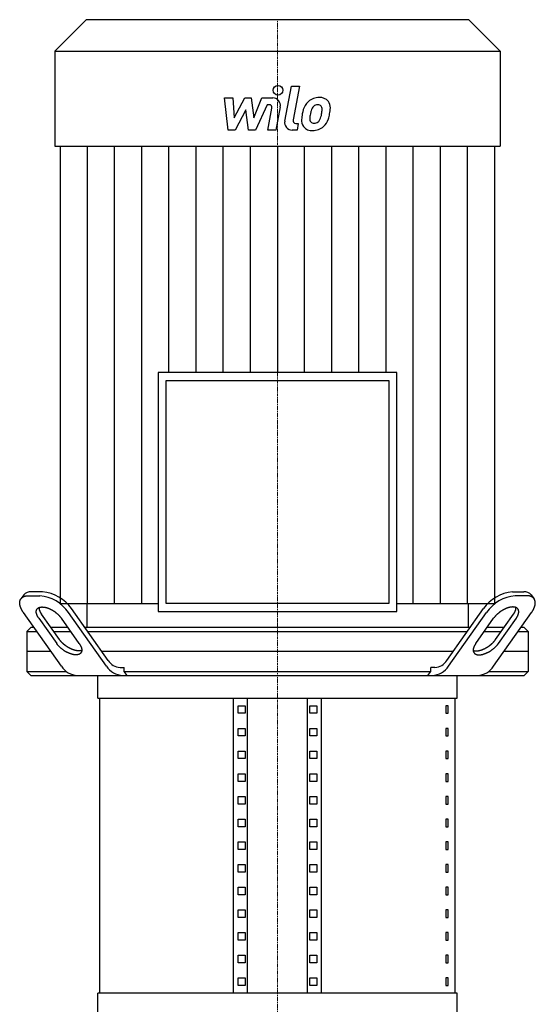
# Model space of a CAD drawing. Extents: x -930 to 1000, y 0 to 1900.
# Drawn here: x 89 to 411, y 787 to 1404 of the extents above; entities that cross this region are included whole.
import ezdxf

# ---------------------------------------------------------------- set-up
doc = ezdxf.new("R2010")
doc.units = 0
doc.linetypes.add('DASHDOT', pattern=[1, 0.5, -0.25, 0, -0.25])
doc.layers.get('0').update_dxf_attribs({"color": 124})
doc.layers.add('CP_AXIS', color=143, linetype='DASHDOT', lineweight=18)
doc.layers.add('CP_DETAL', color=33, linetype='Continuous')

msp = doc.modelspace()

# ---------------------------------------------------------------- linework, layer by layer
at = {"extrusion": (0, 1, 0)}
for p, q in [((130.25, 1404), (110.5, 1384.2)), ((369.75, 1404), (130.25, 1404)), ((369.75, 1404), (389.5, 1384.2)), ((110.5, 1384.2), (389.5, 1384.2)), ((110.5, 1384.2), (110.5, 1324.79)), ((389.5, 1384.2), (389.5, 1324.79)), ((110.5, 1324.79), (389.5, 1324.79)), ((113.92, 1324.79), (113.92, 1038.04)), ((386.08, 1038.04), (386.08, 1324.79)), ((175.25, 1182.92), (175.25, 1033.03)), ((324.75, 1182.92), (175.25, 1182.92)), ((324.75, 1033.03), (324.75, 1182.92)), ((180.25, 1177.91), (319.75, 1177.91)), ((180.25, 1038.04), (180.25, 1177.91)), ((319.75, 1177.91), (319.75, 1038.04)), ((91.02, 1043.55), (89.26, 1041.05)), ((94, 1043), (101.07, 1043)), ((102.84, 1045.5), (95.77, 1045.5)), ((397.16, 1045.5), (404.23, 1045.5)), ((406, 1043), (398.93, 1043)), ((408.98, 1043.55), (410.74, 1041.05)), ((113.92, 1038.04), (175.25, 1038.04)), ((130.52, 1038.04), (130.5, 1023)), ((319.75, 1038.04), (180.25, 1038.04)), ((324.75, 1038.04), (386.08, 1038.04)), ((369.48, 1038.04), (369.5, 1023)), ((114.61, 998.86), (90.9, 1032.39)), ((113.45, 1015.5), (102.24, 1031.36)), ((142.89, 998.86), (119.18, 1032.39)), ((143.93, 1002.39), (120.95, 1034.89)), ((175.25, 1033.03), (324.75, 1033.03)), ((356.07, 1002.39), (379.05, 1034.89)), ((357.11, 998.86), (380.82, 1032.39)), ((385.39, 998.86), (409.1, 1032.39)), ((386.55, 1015.5), (397.76, 1031.36)), ((100.47, 1028.86), (111.68, 1013)), ((125.82, 1013), (114.61, 1028.86)), ((374.18, 1013), (385.39, 1028.86)), ((399.53, 1028.86), (388.32, 1013)), ((95.5, 1023), (93, 1020.5)), ((93, 1020.5), (99.31, 1020.5)), ((93, 1020.5), (93, 995.5)), ((97.54, 1023), (95.5, 1023)), ((118.75, 1023), (108.15, 1023)), ((109.91, 1020.5), (120.52, 1020.5)), ((370.64, 1023), (129.36, 1023)), ((131.13, 1020.5), (368.87, 1020.5)), ((379.48, 1020.5), (390.09, 1020.5)), ((391.85, 1023), (381.25, 1023)), ((400.69, 1020.5), (407, 1020.5)), ((404.5, 1023), (402.46, 1023)), ((404.5, 1023), (407, 1020.5)), ((407, 1020.5), (407, 995.5)), ((108.15, 1008), (93, 1008)), ((360.04, 1008), (139.96, 1008)), ((407, 1008), (391.85, 1008)), ((93, 995.5), (117.76, 995.5)), ((95.5, 993), (93, 995.5)), ((151.43, 998), (154.03, 998)), ((154.03, 995.5), (154.03, 998)), ((154.03, 995.5), (345.97, 995.5)), ((348.57, 998), (345.97, 998)), ((345.97, 995.5), (345.97, 998)), ((382.24, 995.5), (407, 995.5)), ((404.5, 993), (407, 995.5)), ((137.5, 978.79), (137.5, 993)), ((362.5, 978.79), (362.5, 993)), ((137.5, 978.79), (362.5, 978.79)), ((138.75, 793.99), (138.75, 978.79)), ((222.5, 793.99), (222.5, 978.79)), ((231.16, 793.99), (231.16, 978.79)), ((268.84, 793.99), (268.84, 978.79)), ((277.5, 793.99), (277.5, 978.79)), ((361.25, 793.99), (361.25, 978.79)), ((225.39, 969.31), (225.39, 974.05)), ((225.39, 974.05), (229.72, 974.05)), ((229.72, 969.31), (225.39, 969.31)), ((229.72, 974.05), (229.72, 969.31)), ((270.28, 974.05), (274.61, 974.05)), ((270.28, 969.31), (270.28, 974.05)), ((274.61, 969.31), (270.28, 969.31)), ((274.61, 974.05), (274.61, 969.31)), ((356.81, 974.05), (355.38, 974.05)), ((355.38, 974.05), (355.38, 969.31)), ((355.38, 969.31), (356.81, 969.31)), ((356.81, 969.31), (356.81, 974.05)), ((225.39, 955.09), (225.39, 959.83)), ((225.39, 959.83), (229.72, 959.83)), ((229.72, 959.83), (229.72, 955.09)), ((270.28, 959.83), (274.61, 959.83)), ((270.28, 955.09), (270.28, 959.83)), ((274.61, 959.83), (274.61, 955.09)), ((356.81, 959.83), (355.38, 959.83)), ((355.38, 959.83), (355.38, 955.09)), ((356.81, 955.09), (356.81, 959.83)), ((229.72, 955.09), (225.39, 955.09)), ((274.61, 955.09), (270.28, 955.09)), ((355.38, 955.09), (356.81, 955.09)), ((225.39, 940.88), (225.39, 945.62)), ((225.39, 945.62), (229.72, 945.62)), ((229.72, 945.62), (229.72, 940.88)), ((270.28, 945.62), (274.61, 945.62)), ((270.28, 940.88), (270.28, 945.62)), ((274.61, 945.62), (274.61, 940.88)), ((356.81, 945.62), (355.38, 945.62)), ((355.38, 945.62), (355.38, 940.88)), ((356.81, 940.88), (356.81, 945.62)), ((229.72, 940.88), (225.39, 940.88)), ((274.61, 940.88), (270.28, 940.88)), ((355.38, 940.88), (356.81, 940.88)), ((225.39, 926.66), (225.39, 931.4)), ((225.39, 931.4), (229.72, 931.4)), ((229.72, 926.66), (225.39, 926.66)), ((229.72, 931.4), (229.72, 926.66)), ((270.28, 931.4), (274.61, 931.4)), ((270.28, 926.66), (270.28, 931.4)), ((274.61, 926.66), (270.28, 926.66)), ((274.61, 931.4), (274.61, 926.66)), ((356.81, 931.4), (355.38, 931.4)), ((355.38, 931.4), (355.38, 926.66)), ((355.38, 926.66), (356.81, 926.66)), ((356.81, 926.66), (356.81, 931.4)), ((225.39, 912.45), (225.39, 917.19)), ((225.39, 917.19), (229.72, 917.19)), ((229.72, 917.19), (229.72, 912.45)), ((270.28, 917.19), (274.61, 917.19)), ((270.28, 912.45), (270.28, 917.19)), ((274.61, 917.19), (274.61, 912.45)), ((356.81, 917.19), (355.38, 917.19)), ((355.38, 917.19), (355.38, 912.45)), ((356.81, 912.45), (356.81, 917.19)), ((229.72, 912.45), (225.39, 912.45)), ((274.61, 912.45), (270.28, 912.45)), ((355.38, 912.45), (356.81, 912.45)), ((225.39, 898.24), (225.39, 902.97)), ((225.39, 902.97), (229.72, 902.97)), ((229.72, 902.97), (229.72, 898.24)), ((270.28, 902.97), (274.61, 902.97)), ((270.28, 898.24), (270.28, 902.97)), ((274.61, 902.97), (274.61, 898.24)), ((356.81, 902.97), (355.38, 902.97)), ((355.38, 902.97), (355.38, 898.24)), ((356.81, 898.24), (356.81, 902.97)), ((229.72, 898.24), (225.39, 898.24)), ((274.61, 898.24), (270.28, 898.24)), ((355.38, 898.24), (356.81, 898.24)), ((225.39, 884.02), (225.39, 888.76)), ((225.39, 888.76), (229.72, 888.76)), ((229.72, 888.76), (229.72, 884.02)), ((270.28, 888.76), (274.61, 888.76)), ((270.28, 884.02), (270.28, 888.76)), ((274.61, 888.76), (274.61, 884.02)), ((356.81, 888.76), (355.38, 888.76)), ((355.38, 888.76), (355.38, 884.02)), ((356.81, 884.02), (356.81, 888.76)), ((229.72, 884.02), (225.39, 884.02)), ((274.61, 884.02), (270.28, 884.02)), ((355.38, 884.02), (356.81, 884.02)), ((225.39, 869.81), (225.39, 874.54)), ((225.39, 874.54), (229.72, 874.54)), ((229.72, 874.54), (229.72, 869.81)), ((270.28, 874.54), (274.61, 874.54)), ((270.28, 869.81), (270.28, 874.54)), ((274.61, 874.54), (274.61, 869.81)), ((356.81, 874.54), (355.38, 874.54)), ((355.38, 874.54), (355.38, 869.81)), ((356.81, 869.81), (356.81, 874.54)), ((229.72, 869.81), (225.39, 869.81)), ((274.61, 869.81), (270.28, 869.81)), ((355.38, 869.81), (356.81, 869.81)), ((225.39, 855.59), (225.39, 860.33)), ((225.39, 860.33), (229.72, 860.33)), ((229.72, 860.33), (229.72, 855.59)), ((270.28, 860.33), (274.61, 860.33)), ((270.28, 855.59), (270.28, 860.33)), ((274.61, 860.33), (274.61, 855.59)), ((356.81, 860.33), (355.38, 860.33)), ((355.38, 860.33), (355.38, 855.59)), ((356.81, 855.59), (356.81, 860.33)), ((229.72, 855.59), (225.39, 855.59)), ((274.61, 855.59), (270.28, 855.59)), ((355.38, 855.59), (356.81, 855.59)), ((225.39, 841.38), (225.39, 846.12)), ((225.39, 846.12), (229.72, 846.12)), ((229.72, 846.12), (229.72, 841.38)), ((270.28, 846.12), (274.61, 846.12)), ((270.28, 841.38), (270.28, 846.12)), ((274.61, 846.12), (274.61, 841.38)), ((356.81, 846.12), (355.38, 846.12)), ((355.38, 846.12), (355.38, 841.38)), ((356.81, 841.38), (356.81, 846.12)), ((229.72, 841.38), (225.39, 841.38)), ((274.61, 841.38), (270.28, 841.38)), ((355.38, 841.38), (356.81, 841.38)), ((225.39, 827.16), (225.39, 831.9)), ((225.39, 831.9), (229.72, 831.9)), ((229.72, 827.16), (225.39, 827.16)), ((229.72, 831.9), (229.72, 827.16)), ((270.28, 831.9), (274.61, 831.9)), ((270.28, 827.16), (270.28, 831.9)), ((274.61, 827.16), (270.28, 827.16)), ((274.61, 831.9), (274.61, 827.16)), ((356.81, 831.9), (355.38, 831.9)), ((355.38, 831.9), (355.38, 827.16)), ((355.38, 827.16), (356.81, 827.16)), ((356.81, 827.16), (356.81, 831.9)), ((225.39, 812.95), (225.39, 817.69)), ((225.39, 817.69), (229.72, 817.69)), ((229.72, 817.69), (229.72, 812.95)), ((270.28, 817.69), (274.61, 817.69)), ((270.28, 812.95), (270.28, 817.69)), ((274.61, 817.69), (274.61, 812.95)), ((356.81, 817.69), (355.38, 817.69)), ((355.38, 817.69), (355.38, 812.95)), ((356.81, 812.95), (356.81, 817.69)), ((229.72, 812.95), (225.39, 812.95)), ((274.61, 812.95), (270.28, 812.95)), ((355.38, 812.95), (356.81, 812.95)), ((225.39, 798.73), (225.39, 803.47)), ((225.39, 803.47), (229.72, 803.47)), ((229.72, 803.47), (229.72, 798.73)), ((270.28, 803.47), (274.61, 803.47)), ((270.28, 798.73), (270.28, 803.47)), ((274.61, 803.47), (274.61, 798.73)), ((356.81, 803.47), (355.38, 803.47)), ((355.38, 803.47), (355.38, 798.73)), ((356.81, 798.73), (356.81, 803.47)), ((229.72, 798.73), (225.39, 798.73)), ((274.61, 798.73), (270.28, 798.73)), ((355.38, 798.73), (356.81, 798.73)), ((362.5, 793.99), (137.5, 793.99)), ((137.5, 770.3), (137.5, 793.99)), ((362.5, 770.3), (362.5, 793.99))]:
    msp.add_line(p, q, dxfattribs=at)
for p, q in [((130.5, 1023), (369.5, 1023.19)), ((155.81, 993), (154.03, 995.5)), ((344.19, 993), (345.97, 995.5)), ((95.5, 993), (404.5, 993)), ((137.5, 993), (362.5, 993))]:
    msp.add_line(p, q)
for points in [[(90.9, 1032.39, 0), (90.81, 1032.52, 0), (90.72, 1032.65, 0), (90.63, 1032.78, 0), (90.54, 1032.91, 0), (90.46, 1033.04, 0), (90.37, 1033.17, 0), (90.29, 1033.3, 0), (90.21, 1033.43, 0), (90.13, 1033.56, 0), (90.06, 1033.69, 0), (89.98, 1033.82, 0), (89.91, 1033.95, 0), (89.84, 1034.08, 0), (89.77, 1034.21, 0), (89.7, 1034.33, 0), (89.64, 1034.46, 0), (89.57, 1034.59, 0), (89.51, 1034.72, 0), (89.45, 1034.84, 0), (89.39, 1034.97, 0), (89.34, 1035.1, 0), (89.28, 1035.22, 0), (89.23, 1035.35, 0), (89.18, 1035.47, 0), (89.13, 1035.6, 0), (89.08, 1035.72, 0), (89.03, 1035.84, 0), (88.99, 1035.97, 0), (88.95, 1036.09, 0), (88.91, 1036.21, 0), (88.87, 1036.33, 0), (88.83, 1036.45, 0), (88.8, 1036.57, 0), (88.77, 1036.69, 0), (88.74, 1036.81, 0), (88.71, 1036.93, 0), (88.68, 1037.05, 0), (88.66, 1037.16, 0), (88.63, 1037.28, 0), (88.61, 1037.39, 0), (88.59, 1037.51, 0), (88.58, 1037.62, 0), (88.56, 1037.73, 0), (88.55, 1037.85, 0), (88.54, 1037.96, 0), (88.53, 1038.07, 0), (88.52, 1038.18, 0), (88.52, 1038.29, 0), (88.51, 1038.39, 0), (88.51, 1038.5, 0), (88.51, 1038.61, 0), (88.52, 1038.71, 0), (88.52, 1038.82, 0), (88.53, 1038.92, 0), (88.53, 1039.02, 0), (88.55, 1039.12, 0), (88.56, 1039.22, 0), (88.57, 1039.32, 0), (88.59, 1039.42, 0), (88.61, 1039.52, 0), (88.63, 1039.61, 0), (88.65, 1039.71, 0), (88.67, 1039.8, 0), (88.7, 1039.89, 0), (88.73, 1039.98, 0), (88.76, 1040.08, 0), (88.79, 1040.16, 0), (88.82, 1040.25, 0), (88.86, 1040.34, 0), (88.9, 1040.42, 0), (88.94, 1040.51, 0), (88.98, 1040.59, 0), (89.02, 1040.67, 0), (89.06, 1040.76, 0), (89.11, 1040.83, 0), (89.16, 1040.91, 0), (89.21, 1040.99, 0), (89.26, 1041.07, 0), (89.32, 1041.14, 0), (89.37, 1041.21, 0), (89.43, 1041.28, 0), (89.49, 1041.35, 0), (89.55, 1041.42, 0), (89.62, 1041.49, 0), (89.68, 1041.56, 0), (89.75, 1041.62, 0), (89.82, 1041.69, 0), (89.89, 1041.75, 0), (89.96, 1041.81, 0), (90.03, 1041.87, 0), (90.11, 1041.93, 0), (90.19, 1041.98, 0), (90.27, 1042.04, 0), (90.35, 1042.09, 0), (90.43, 1042.14, 0), (90.51, 1042.19, 0), (90.6, 1042.24, 0), (90.69, 1042.29, 0), (90.78, 1042.34, 0), (90.87, 1042.38, 0), (90.96, 1042.42, 0), (91.05, 1042.46, 0), (91.15, 1042.5, 0), (91.25, 1042.54, 0), (91.35, 1042.58, 0), (91.45, 1042.62, 0), (91.55, 1042.65, 0), (91.65, 1042.68, 0), (91.75, 1042.71, 0), (91.86, 1042.74, 0), (91.97, 1042.77, 0), (92.08, 1042.8, 0), (92.19, 1042.82, 0), (92.3, 1042.84, 0), (92.41, 1042.87, 0), (92.53, 1042.89, 0), (92.64, 1042.9, 0), (92.76, 1042.92, 0), (92.88, 1042.94, 0), (93, 1042.95, 0), (93.12, 1042.96, 0), (93.24, 1042.97, 0), (93.37, 1042.98, 0), (93.49, 1042.99, 0), (93.62, 1042.99, 0), (93.75, 1043, 0), (93.87, 1043, 0), (94, 1043, 0)], [(409.1, 1032.39, 0), (409.19, 1032.52, 0), (409.29, 1032.65, 0), (409.37, 1032.78, 0), (409.46, 1032.91, 0), (409.54, 1033.04, 0), (409.63, 1033.17, 0), (409.71, 1033.3, 0), (409.79, 1033.43, 0), (409.87, 1033.56, 0), (409.94, 1033.69, 0), (410.02, 1033.82, 0), (410.09, 1033.95, 0), (410.16, 1034.08, 0), (410.23, 1034.21, 0), (410.3, 1034.33, 0), (410.36, 1034.46, 0), (410.43, 1034.59, 0), (410.49, 1034.72, 0), (410.55, 1034.84, 0), (410.61, 1034.97, 0), (410.67, 1035.1, 0), (410.72, 1035.22, 0), (410.77, 1035.35, 0), (410.82, 1035.47, 0), (410.87, 1035.6, 0), (410.92, 1035.72, 0), (410.97, 1035.84, 0), (411.01, 1035.97, 0), (411.05, 1036.09, 0), (411.09, 1036.21, 0), (411.13, 1036.33, 0), (411.17, 1036.45, 0), (411.2, 1036.57, 0), (411.23, 1036.69, 0), (411.26, 1036.81, 0), (411.29, 1036.93, 0), (411.32, 1037.05, 0), (411.34, 1037.16, 0), (411.37, 1037.28, 0), (411.39, 1037.39, 0), (411.41, 1037.51, 0), (411.42, 1037.62, 0), (411.44, 1037.73, 0), (411.45, 1037.85, 0), (411.46, 1037.96, 0), (411.47, 1038.07, 0), (411.48, 1038.18, 0), (411.48, 1038.29, 0), (411.49, 1038.39, 0), (411.49, 1038.5, 0), (411.49, 1038.61, 0), (411.48, 1038.71, 0), (411.48, 1038.82, 0), (411.47, 1038.92, 0), (411.46, 1039.02, 0), (411.45, 1039.12, 0), (411.44, 1039.22, 0), (411.43, 1039.32, 0), (411.41, 1039.42, 0), (411.39, 1039.52, 0), (411.37, 1039.61, 0), (411.35, 1039.71, 0), (411.33, 1039.8, 0), (411.3, 1039.89, 0), (411.27, 1039.98, 0), (411.24, 1040.08, 0), (411.21, 1040.16, 0), (411.18, 1040.25, 0), (411.14, 1040.34, 0), (411.1, 1040.42, 0), (411.06, 1040.51, 0), (411.02, 1040.59, 0), (410.98, 1040.67, 0), (410.94, 1040.76, 0), (410.89, 1040.83, 0), (410.84, 1040.91, 0), (410.79, 1040.99, 0), (410.74, 1041.07, 0), (410.68, 1041.14, 0), (410.63, 1041.21, 0), (410.57, 1041.28, 0), (410.51, 1041.35, 0), (410.45, 1041.42, 0), (410.38, 1041.49, 0), (410.32, 1041.56, 0), (410.25, 1041.62, 0), (410.18, 1041.69, 0), (410.11, 1041.75, 0), (410.04, 1041.81, 0), (409.96, 1041.87, 0), (409.89, 1041.93, 0), (409.81, 1041.98, 0), (409.73, 1042.04, 0), (409.65, 1042.09, 0), (409.57, 1042.14, 0), (409.49, 1042.19, 0), (409.4, 1042.24, 0), (409.31, 1042.29, 0), (409.22, 1042.34, 0), (409.13, 1042.38, 0), (409.04, 1042.42, 0), (408.95, 1042.46, 0), (408.85, 1042.5, 0), (408.75, 1042.54, 0), (408.65, 1042.58, 0), (408.55, 1042.62, 0), (408.45, 1042.65, 0), (408.35, 1042.68, 0), (408.25, 1042.71, 0), (408.14, 1042.74, 0), (408.03, 1042.77, 0), (407.92, 1042.8, 0), (407.81, 1042.82, 0), (407.7, 1042.84, 0), (407.59, 1042.87, 0), (407.47, 1042.89, 0), (407.36, 1042.9, 0), (407.24, 1042.92, 0), (407.12, 1042.94, 0), (407, 1042.95, 0), (406.88, 1042.96, 0), (406.76, 1042.97, 0), (406.63, 1042.98, 0), (406.51, 1042.99, 0), (406.38, 1042.99, 0), (406.25, 1043, 0), (406.13, 1043, 0), (406, 1043, 0)], [(100.47, 1028.86, 0), (100.35, 1029.03, 0), (100.23, 1029.2, 0), (100.12, 1029.38, 0), (100.01, 1029.55, 0), (99.91, 1029.72, 0), (99.81, 1029.9, 0), (99.72, 1030.07, 0), (99.63, 1030.24, 0), (99.54, 1030.41, 0), (99.46, 1030.58, 0), (99.39, 1030.74, 0), (99.32, 1030.91, 0), (99.26, 1031.08, 0), (99.2, 1031.24, 0), (99.14, 1031.4, 0), (99.09, 1031.56, 0), (99.05, 1031.72, 0), (99.01, 1031.88, 0), (98.97, 1032.04, 0), (98.94, 1032.19, 0), (98.92, 1032.34, 0), (98.9, 1032.49, 0), (98.89, 1032.64, 0), (98.88, 1032.79, 0), (98.88, 1032.93, 0), (98.88, 1033.07, 0), (98.89, 1033.21, 0), (98.9, 1033.34, 0), (98.92, 1033.48, 0), (98.94, 1033.61, 0), (98.97, 1033.73, 0), (99, 1033.86, 0), (99.04, 1033.98, 0), (99.09, 1034.1, 0), (99.13, 1034.21, 0), (99.19, 1034.32, 0), (99.25, 1034.43, 0), (99.31, 1034.54, 0), (99.38, 1034.64, 0), (99.45, 1034.74, 0), (99.53, 1034.83, 0), (99.62, 1034.92, 0), (99.7, 1035.01, 0), (99.8, 1035.09, 0), (99.89, 1035.17, 0), (100, 1035.25, 0), (100.1, 1035.32, 0), (100.21, 1035.39, 0), (100.33, 1035.46, 0), (100.45, 1035.52, 0), (100.57, 1035.57, 0), (100.7, 1035.62, 0), (100.83, 1035.67, 0), (100.97, 1035.72, 0), (101.11, 1035.76, 0), (101.25, 1035.79, 0), (101.4, 1035.82, 0), (101.56, 1035.85, 0), (101.71, 1035.88, 0), (101.87, 1035.89, 0), (102.03, 1035.91, 0), (102.2, 1035.92, 0), (102.37, 1035.93, 0), (102.54, 1035.93, 0), (102.71, 1035.93, 0), (102.89, 1035.92, 0), (103.07, 1035.91, 0), (103.26, 1035.89, 0), (103.44, 1035.88, 0), (103.63, 1035.85, 0), (103.82, 1035.82, 0), (104.01, 1035.79, 0), (104.21, 1035.76, 0), (104.41, 1035.72, 0), (104.61, 1035.67, 0), (104.81, 1035.62, 0), (105.01, 1035.57, 0), (105.21, 1035.52, 0), (105.42, 1035.46, 0), (105.62, 1035.39, 0), (105.83, 1035.32, 0), (106.04, 1035.25, 0), (106.25, 1035.17, 0), (106.46, 1035.09, 0), (106.67, 1035.01, 0), (106.89, 1034.92, 0), (107.1, 1034.83, 0), (107.31, 1034.74, 0), (107.52, 1034.64, 0), (107.73, 1034.54, 0), (107.95, 1034.43, 0), (108.16, 1034.32, 0), (108.37, 1034.21, 0), (108.58, 1034.1, 0), (108.79, 1033.98, 0), (109, 1033.86, 0), (109.21, 1033.73, 0), (109.42, 1033.61, 0), (109.63, 1033.48, 0), (109.83, 1033.34, 0), (110.04, 1033.21, 0), (110.24, 1033.07, 0), (110.44, 1032.93, 0), (110.64, 1032.79, 0), (110.84, 1032.64, 0), (111.03, 1032.49, 0), (111.23, 1032.34, 0), (111.42, 1032.19, 0), (111.61, 1032.04, 0), (111.79, 1031.88, 0), (111.98, 1031.72, 0), (112.16, 1031.56, 0), (112.34, 1031.4, 0), (112.51, 1031.24, 0), (112.68, 1031.08, 0), (112.85, 1030.91, 0), (113.02, 1030.74, 0), (113.18, 1030.58, 0), (113.34, 1030.41, 0), (113.5, 1030.24, 0), (113.65, 1030.07, 0), (113.8, 1029.9, 0), (113.94, 1029.72, 0), (114.08, 1029.55, 0), (114.22, 1029.38, 0), (114.36, 1029.2, 0), (114.48, 1029.03, 0), (114.61, 1028.86, 0)], [(399.53, 1028.86, 0), (399.65, 1029.03, 0), (399.77, 1029.2, 0), (399.88, 1029.38, 0), (399.99, 1029.55, 0), (400.09, 1029.72, 0), (400.19, 1029.9, 0), (400.28, 1030.07, 0), (400.37, 1030.24, 0), (400.46, 1030.41, 0), (400.54, 1030.58, 0), (400.61, 1030.74, 0), (400.68, 1030.91, 0), (400.74, 1031.08, 0), (400.8, 1031.24, 0), (400.86, 1031.4, 0), (400.91, 1031.56, 0), (400.95, 1031.72, 0), (400.99, 1031.88, 0), (401.03, 1032.04, 0), (401.06, 1032.19, 0), (401.08, 1032.34, 0), (401.1, 1032.49, 0), (401.11, 1032.64, 0), (401.12, 1032.79, 0), (401.12, 1032.93, 0), (401.12, 1033.07, 0), (401.11, 1033.21, 0), (401.1, 1033.34, 0), (401.08, 1033.48, 0), (401.06, 1033.61, 0), (401.03, 1033.73, 0), (401, 1033.86, 0), (400.96, 1033.98, 0), (400.92, 1034.1, 0), (400.87, 1034.21, 0), (400.81, 1034.32, 0), (400.75, 1034.43, 0), (400.69, 1034.54, 0), (400.62, 1034.64, 0), (400.55, 1034.74, 0), (400.47, 1034.83, 0), (400.38, 1034.92, 0), (400.3, 1035.01, 0), (400.2, 1035.09, 0), (400.11, 1035.17, 0), (400, 1035.25, 0), (399.9, 1035.32, 0), (399.79, 1035.39, 0), (399.67, 1035.46, 0), (399.55, 1035.52, 0), (399.43, 1035.57, 0), (399.3, 1035.62, 0), (399.17, 1035.67, 0), (399.03, 1035.72, 0), (398.89, 1035.76, 0), (398.75, 1035.79, 0), (398.6, 1035.82, 0), (398.44, 1035.85, 0), (398.29, 1035.88, 0), (398.13, 1035.89, 0), (397.97, 1035.91, 0), (397.8, 1035.92, 0), (397.63, 1035.93, 0), (397.46, 1035.93, 0), (397.29, 1035.93, 0), (397.11, 1035.92, 0), (396.93, 1035.91, 0), (396.74, 1035.89, 0), (396.56, 1035.88, 0), (396.37, 1035.85, 0), (396.18, 1035.82, 0), (395.99, 1035.79, 0), (395.79, 1035.76, 0), (395.59, 1035.72, 0), (395.39, 1035.67, 0), (395.19, 1035.62, 0), (394.99, 1035.57, 0), (394.79, 1035.52, 0), (394.58, 1035.46, 0), (394.38, 1035.39, 0), (394.17, 1035.32, 0), (393.96, 1035.25, 0), (393.75, 1035.17, 0), (393.54, 1035.09, 0), (393.33, 1035.01, 0), (393.12, 1034.92, 0), (392.9, 1034.83, 0), (392.69, 1034.74, 0), (392.48, 1034.64, 0), (392.26, 1034.54, 0), (392.05, 1034.43, 0), (391.84, 1034.32, 0), (391.63, 1034.21, 0), (391.42, 1034.1, 0), (391.21, 1033.98, 0), (391, 1033.86, 0), (390.79, 1033.73, 0), (390.58, 1033.61, 0), (390.37, 1033.48, 0), (390.17, 1033.34, 0), (389.96, 1033.21, 0), (389.76, 1033.07, 0), (389.56, 1032.93, 0), (389.36, 1032.79, 0), (389.16, 1032.64, 0), (388.97, 1032.49, 0), (388.77, 1032.34, 0), (388.58, 1032.19, 0), (388.39, 1032.04, 0), (388.21, 1031.88, 0), (388.02, 1031.72, 0), (387.84, 1031.56, 0), (387.66, 1031.4, 0), (387.49, 1031.24, 0), (387.32, 1031.08, 0), (387.15, 1030.91, 0), (386.98, 1030.74, 0), (386.82, 1030.58, 0), (386.66, 1030.41, 0), (386.5, 1030.24, 0), (386.35, 1030.07, 0), (386.2, 1029.9, 0), (386.06, 1029.72, 0), (385.92, 1029.55, 0), (385.78, 1029.38, 0), (385.64, 1029.2, 0), (385.51, 1029.03, 0), (385.39, 1028.86, 0)], [(125.82, 1013, 0), (125.94, 1012.83, 0), (126.06, 1012.65, 0), (126.17, 1012.48, 0), (126.28, 1012.31, 0), (126.38, 1012.13, 0), (126.48, 1011.96, 0), (126.57, 1011.79, 0), (126.66, 1011.62, 0), (126.75, 1011.45, 0), (126.83, 1011.28, 0), (126.9, 1011.11, 0), (126.97, 1010.95, 0), (127.03, 1010.78, 0), (127.09, 1010.62, 0), (127.15, 1010.46, 0), (127.2, 1010.29, 0), (127.24, 1010.13, 0), (127.28, 1009.98, 0), (127.32, 1009.82, 0), (127.34, 1009.67, 0), (127.37, 1009.51, 0), (127.39, 1009.36, 0), (127.4, 1009.22, 0), (127.41, 1009.07, 0), (127.41, 1008.93, 0), (127.41, 1008.79, 0), (127.4, 1008.65, 0), (127.39, 1008.51, 0), (127.37, 1008.38, 0), (127.35, 1008.25, 0), (127.32, 1008.12, 0), (127.29, 1008, 0), (127.25, 1007.88, 0), (127.2, 1007.76, 0), (127.16, 1007.65, 0), (127.1, 1007.53, 0), (127.04, 1007.43, 0), (126.98, 1007.32, 0), (126.91, 1007.22, 0), (126.84, 1007.12, 0), (126.76, 1007.03, 0), (126.68, 1006.93, 0), (126.59, 1006.85, 0), (126.5, 1006.76, 0), (126.4, 1006.68, 0), (126.3, 1006.61, 0), (126.19, 1006.54, 0), (126.08, 1006.47, 0), (125.96, 1006.4, 0), (125.84, 1006.34, 0), (125.72, 1006.29, 0), (125.59, 1006.23, 0), (125.46, 1006.19, 0), (125.32, 1006.14, 0), (125.18, 1006.1, 0), (125.03, 1006.06, 0), (124.89, 1006.03, 0), (124.73, 1006.01, 0), (124.58, 1005.98, 0), (124.42, 1005.96, 0), (124.26, 1005.95, 0), (124.09, 1005.94, 0), (123.92, 1005.93, 0), (123.75, 1005.93, 0), (123.58, 1005.93, 0), (123.4, 1005.94, 0), (123.22, 1005.95, 0), (123.03, 1005.96, 0), (122.85, 1005.98, 0), (122.66, 1006.01, 0), (122.47, 1006.03, 0), (122.28, 1006.06, 0), (122.08, 1006.1, 0), (121.88, 1006.14, 0), (121.69, 1006.19, 0), (121.48, 1006.23, 0), (121.28, 1006.29, 0), (121.08, 1006.34, 0), (120.87, 1006.4, 0), (120.67, 1006.47, 0), (120.46, 1006.54, 0), (120.25, 1006.61, 0), (120.04, 1006.68, 0), (119.83, 1006.76, 0), (119.62, 1006.85, 0), (119.41, 1006.93, 0), (119.19, 1007.03, 0), (118.98, 1007.12, 0), (118.77, 1007.22, 0), (118.56, 1007.32, 0), (118.34, 1007.43, 0), (118.13, 1007.53, 0), (117.92, 1007.65, 0), (117.71, 1007.76, 0), (117.5, 1007.88, 0), (117.29, 1008, 0), (117.08, 1008.12, 0), (116.87, 1008.25, 0), (116.66, 1008.38, 0), (116.46, 1008.51, 0), (116.25, 1008.65, 0), (116.05, 1008.79, 0), (115.85, 1008.93, 0), (115.65, 1009.07, 0), (115.45, 1009.22, 0), (115.26, 1009.36, 0), (115.06, 1009.51, 0), (114.87, 1009.67, 0), (114.68, 1009.82, 0), (114.5, 1009.98, 0), (114.31, 1010.13, 0), (114.13, 1010.29, 0), (113.95, 1010.46, 0), (113.78, 1010.62, 0), (113.61, 1010.78, 0), (113.44, 1010.95, 0), (113.27, 1011.11, 0), (113.11, 1011.28, 0), (112.95, 1011.45, 0), (112.79, 1011.62, 0), (112.64, 1011.79, 0), (112.49, 1011.96, 0), (112.35, 1012.13, 0), (112.2, 1012.31, 0), (112.07, 1012.48, 0), (111.93, 1012.65, 0), (111.81, 1012.83, 0), (111.68, 1013, 0)], [(127.41, 1008.75, 0), (127.33, 1008.72, 0), (127.25, 1008.69, 0), (127.17, 1008.67, 0), (127.09, 1008.64, 0), (127.01, 1008.62, 0), (126.92, 1008.59, 0), (126.83, 1008.57, 0), (126.75, 1008.55, 0), (126.66, 1008.53, 0), (126.57, 1008.52, 0), (126.48, 1008.5, 0), (126.38, 1008.49, 0), (126.29, 1008.47, 0), (126.19, 1008.46, 0), (126.1, 1008.45, 0), (126, 1008.45, 0), (125.9, 1008.44, 0), (125.8, 1008.43, 0), (125.7, 1008.43, 0), (125.6, 1008.43, 0), (125.5, 1008.43, 0), (125.39, 1008.43, 0), (125.29, 1008.43, 0), (125.18, 1008.44, 0), (125.07, 1008.44, 0), (124.96, 1008.45, 0), (124.85, 1008.46, 0), (124.74, 1008.47, 0), (124.63, 1008.48, 0), (124.52, 1008.49, 0), (124.41, 1008.51, 0), (124.29, 1008.52, 0), (124.18, 1008.54, 0), (124.06, 1008.56, 0), (123.95, 1008.58, 0), (123.83, 1008.6, 0), (123.71, 1008.63, 0), (123.59, 1008.65, 0), (123.48, 1008.68, 0), (123.36, 1008.71, 0), (123.24, 1008.74, 0), (123.12, 1008.77, 0), (123, 1008.8, 0), (122.87, 1008.83, 0), (122.75, 1008.87, 0), (122.63, 1008.91, 0), (122.5, 1008.94, 0), (122.38, 1008.98, 0), (122.26, 1009.02, 0), (122.13, 1009.07, 0), (122.01, 1009.11, 0), (121.88, 1009.16, 0), (121.76, 1009.2, 0), (121.63, 1009.25, 0), (121.5, 1009.3, 0), (121.38, 1009.35, 0), (121.25, 1009.4, 0), (121.13, 1009.45, 0), (121, 1009.51, 0), (120.87, 1009.56, 0), (120.75, 1009.62, 0), (120.62, 1009.68, 0), (120.49, 1009.74, 0), (120.37, 1009.8, 0), (120.24, 1009.86, 0), (120.11, 1009.92, 0), (119.98, 1009.99, 0), (119.86, 1010.05, 0), (119.73, 1010.12, 0), (119.61, 1010.19, 0), (119.48, 1010.26, 0), (119.35, 1010.33, 0), (119.23, 1010.4, 0), (119.1, 1010.47, 0), (118.98, 1010.55, 0), (118.85, 1010.62, 0), (118.73, 1010.7, 0), (118.61, 1010.77, 0), (118.48, 1010.85, 0), (118.36, 1010.93, 0), (118.24, 1011.01, 0), (118.11, 1011.09, 0), (117.99, 1011.17, 0), (117.87, 1011.25, 0), (117.75, 1011.33, 0), (117.63, 1011.42, 0), (117.51, 1011.5, 0), (117.39, 1011.59, 0), (117.28, 1011.68, 0), (117.16, 1011.76, 0), (117.04, 1011.85, 0), (116.92, 1011.94, 0), (116.81, 1012.03, 0), (116.7, 1012.12, 0), (116.58, 1012.21, 0), (116.47, 1012.31, 0), (116.36, 1012.4, 0), (116.25, 1012.49, 0), (116.14, 1012.59, 0), (116.03, 1012.68, 0), (115.92, 1012.78, 0), (115.81, 1012.87, 0), (115.71, 1012.97, 0), (115.6, 1013.06, 0), (115.5, 1013.16, 0), (115.4, 1013.26, 0), (115.29, 1013.36, 0), (115.19, 1013.46, 0), (115.09, 1013.56, 0), (115, 1013.66, 0), (114.9, 1013.76, 0), (114.8, 1013.86, 0), (114.71, 1013.96, 0), (114.61, 1014.06, 0), (114.52, 1014.16, 0), (114.43, 1014.26, 0), (114.34, 1014.37, 0), (114.25, 1014.47, 0), (114.17, 1014.57, 0), (114.08, 1014.67, 0), (114, 1014.78, 0), (113.92, 1014.88, 0), (113.83, 1014.98, 0), (113.75, 1015.09, 0), (113.67, 1015.19, 0), (113.6, 1015.29, 0), (113.52, 1015.4, 0), (113.45, 1015.5, 0)], [(372.59, 1008.75, 0), (372.67, 1008.72, 0), (372.75, 1008.69, 0), (372.83, 1008.67, 0), (372.91, 1008.64, 0), (372.99, 1008.62, 0), (373.08, 1008.59, 0), (373.17, 1008.57, 0), (373.25, 1008.55, 0), (373.34, 1008.53, 0), (373.43, 1008.52, 0), (373.52, 1008.5, 0), (373.62, 1008.49, 0), (373.71, 1008.47, 0), (373.81, 1008.46, 0), (373.9, 1008.45, 0), (374, 1008.45, 0), (374.1, 1008.44, 0), (374.2, 1008.43, 0), (374.3, 1008.43, 0), (374.4, 1008.43, 0), (374.5, 1008.43, 0), (374.61, 1008.43, 0), (374.71, 1008.43, 0), (374.82, 1008.44, 0), (374.93, 1008.44, 0), (375.04, 1008.45, 0), (375.15, 1008.46, 0), (375.26, 1008.47, 0), (375.37, 1008.48, 0), (375.48, 1008.49, 0), (375.59, 1008.51, 0), (375.71, 1008.52, 0), (375.82, 1008.54, 0), (375.94, 1008.56, 0), (376.05, 1008.58, 0), (376.17, 1008.6, 0), (376.29, 1008.63, 0), (376.4, 1008.65, 0), (376.52, 1008.68, 0), (376.64, 1008.71, 0), (376.76, 1008.74, 0), (376.88, 1008.77, 0), (377, 1008.8, 0), (377.13, 1008.83, 0), (377.25, 1008.87, 0), (377.37, 1008.91, 0), (377.5, 1008.94, 0), (377.62, 1008.98, 0), (377.74, 1009.02, 0), (377.87, 1009.07, 0), (377.99, 1009.11, 0), (378.12, 1009.16, 0), (378.24, 1009.2, 0), (378.37, 1009.25, 0), (378.5, 1009.3, 0), (378.62, 1009.35, 0), (378.75, 1009.4, 0), (378.87, 1009.45, 0), (379, 1009.51, 0), (379.13, 1009.56, 0), (379.25, 1009.62, 0), (379.38, 1009.68, 0), (379.51, 1009.74, 0), (379.63, 1009.8, 0), (379.76, 1009.86, 0), (379.89, 1009.92, 0), (380.01, 1009.99, 0), (380.14, 1010.05, 0), (380.27, 1010.12, 0), (380.39, 1010.19, 0), (380.52, 1010.26, 0), (380.65, 1010.33, 0), (380.77, 1010.4, 0), (380.9, 1010.47, 0), (381.02, 1010.55, 0), (381.15, 1010.62, 0), (381.27, 1010.7, 0), (381.39, 1010.77, 0), (381.52, 1010.85, 0), (381.64, 1010.93, 0), (381.76, 1011.01, 0), (381.89, 1011.09, 0), (382.01, 1011.17, 0), (382.13, 1011.25, 0), (382.25, 1011.33, 0), (382.37, 1011.42, 0), (382.49, 1011.5, 0), (382.61, 1011.59, 0), (382.73, 1011.68, 0), (382.84, 1011.76, 0), (382.96, 1011.85, 0), (383.07, 1011.94, 0), (383.19, 1012.03, 0), (383.3, 1012.12, 0), (383.42, 1012.21, 0), (383.53, 1012.31, 0), (383.64, 1012.4, 0), (383.75, 1012.49, 0), (383.86, 1012.59, 0), (383.97, 1012.68, 0), (384.08, 1012.78, 0), (384.19, 1012.87, 0), (384.29, 1012.97, 0), (384.4, 1013.06, 0), (384.5, 1013.16, 0), (384.6, 1013.26, 0), (384.71, 1013.36, 0), (384.81, 1013.46, 0), (384.91, 1013.56, 0), (385, 1013.66, 0), (385.1, 1013.76, 0), (385.2, 1013.86, 0), (385.29, 1013.96, 0), (385.38, 1014.06, 0), (385.48, 1014.16, 0), (385.57, 1014.26, 0), (385.66, 1014.37, 0), (385.75, 1014.47, 0), (385.83, 1014.57, 0), (385.92, 1014.67, 0), (386, 1014.78, 0), (386.08, 1014.88, 0), (386.17, 1014.98, 0), (386.25, 1015.09, 0), (386.32, 1015.19, 0), (386.4, 1015.29, 0), (386.48, 1015.4, 0), (386.55, 1015.5, 0)], [(374.18, 1013, 0), (374.06, 1012.83, 0), (373.94, 1012.65, 0), (373.83, 1012.48, 0), (373.72, 1012.31, 0), (373.62, 1012.13, 0), (373.52, 1011.96, 0), (373.43, 1011.79, 0), (373.34, 1011.62, 0), (373.25, 1011.45, 0), (373.17, 1011.28, 0), (373.1, 1011.11, 0), (373.03, 1010.95, 0), (372.97, 1010.78, 0), (372.91, 1010.62, 0), (372.85, 1010.46, 0), (372.8, 1010.29, 0), (372.76, 1010.13, 0), (372.72, 1009.98, 0), (372.68, 1009.82, 0), (372.65, 1009.67, 0), (372.63, 1009.51, 0), (372.61, 1009.36, 0), (372.6, 1009.22, 0), (372.59, 1009.07, 0), (372.59, 1008.93, 0), (372.59, 1008.79, 0), (372.6, 1008.65, 0), (372.61, 1008.51, 0), (372.63, 1008.38, 0), (372.65, 1008.25, 0), (372.68, 1008.12, 0), (372.71, 1008, 0), (372.75, 1007.88, 0), (372.8, 1007.76, 0), (372.84, 1007.65, 0), (372.9, 1007.53, 0), (372.96, 1007.43, 0), (373.02, 1007.32, 0), (373.09, 1007.22, 0), (373.16, 1007.12, 0), (373.24, 1007.03, 0), (373.32, 1006.93, 0), (373.41, 1006.85, 0), (373.5, 1006.76, 0), (373.6, 1006.68, 0), (373.7, 1006.61, 0), (373.81, 1006.54, 0), (373.92, 1006.47, 0), (374.04, 1006.4, 0), (374.16, 1006.34, 0), (374.28, 1006.29, 0), (374.41, 1006.23, 0), (374.54, 1006.19, 0), (374.68, 1006.14, 0), (374.82, 1006.1, 0), (374.96, 1006.06, 0), (375.11, 1006.03, 0), (375.26, 1006.01, 0), (375.42, 1005.98, 0), (375.58, 1005.96, 0), (375.74, 1005.95, 0), (375.91, 1005.94, 0), (376.08, 1005.93, 0), (376.25, 1005.93, 0), (376.42, 1005.93, 0), (376.6, 1005.94, 0), (376.78, 1005.95, 0), (376.97, 1005.96, 0), (377.15, 1005.98, 0), (377.34, 1006.01, 0), (377.53, 1006.03, 0), (377.72, 1006.06, 0), (377.92, 1006.1, 0), (378.12, 1006.14, 0), (378.31, 1006.19, 0), (378.52, 1006.23, 0), (378.72, 1006.29, 0), (378.92, 1006.34, 0), (379.13, 1006.4, 0), (379.33, 1006.47, 0), (379.54, 1006.54, 0), (379.75, 1006.61, 0), (379.96, 1006.68, 0), (380.17, 1006.76, 0), (380.38, 1006.85, 0), (380.6, 1006.93, 0), (380.81, 1007.03, 0), (381.02, 1007.12, 0), (381.23, 1007.22, 0), (381.44, 1007.32, 0), (381.66, 1007.43, 0), (381.87, 1007.53, 0), (382.08, 1007.65, 0), (382.29, 1007.76, 0), (382.5, 1007.88, 0), (382.71, 1008, 0), (382.92, 1008.12, 0), (383.13, 1008.25, 0), (383.34, 1008.38, 0), (383.54, 1008.51, 0), (383.75, 1008.65, 0), (383.95, 1008.79, 0), (384.15, 1008.93, 0), (384.35, 1009.07, 0), (384.55, 1009.22, 0), (384.74, 1009.36, 0), (384.94, 1009.51, 0), (385.13, 1009.67, 0), (385.32, 1009.82, 0), (385.5, 1009.98, 0), (385.69, 1010.13, 0), (385.87, 1010.29, 0), (386.05, 1010.46, 0), (386.22, 1010.62, 0), (386.39, 1010.78, 0), (386.56, 1010.95, 0), (386.73, 1011.11, 0), (386.89, 1011.28, 0), (387.05, 1011.45, 0), (387.21, 1011.62, 0), (387.36, 1011.79, 0), (387.51, 1011.96, 0), (387.65, 1012.13, 0), (387.8, 1012.31, 0), (387.93, 1012.48, 0), (388.07, 1012.65, 0), (388.19, 1012.83, 0), (388.32, 1013, 0)]]:
    msp.add_polyline3d(points)
for centre, radius, start, end in [((95.3, 1039.89), 5.63, 85.19882, 139.38624), ((98.76, 1018.3), 24.81, 34.62222, 84.65539), ((99.79, 1019.53), 26.15, 35.98093, 83.29668), ((400.21, 1019.53), 26.15, 96.70332, 144.01907), ((401.24, 1018.3), 24.81, 95.34461, 145.37778), ((404.7, 1039.89), 5.63, 40.61376, 94.80118), ((107.42, 1035.71), 6.77, 180.90875, 220.0448), ((392.58, 1035.71), 6.77, 319.9552, 359.09125), ((151.9, 1007.4), 9.42, 212.15076, 267.12685), ((348.1, 1007.4), 9.42, 272.87315, 327.84924), ((125.42, 1005.85), 12.88, 212.90042, 266.3772), ((153.52, 1005.54), 12.55, 212.15076, 267.12685), ((346.48, 1005.54), 12.55, 272.87315, 327.84924), ((374.58, 1005.85), 12.88, 273.6228, 327.09958)]:
    msp.add_arc(centre, radius, start, end)
at = {"layer": 'CP_AXIS'}
for p, q in [((250, 1023), (250, 1404)), ((250, 1023), (250, 993)), ((250, 993), (250, 770.3))]:
    msp.add_line(p, q, dxfattribs=at)
at = {"layer": 'CP_DETAL'}
for p, q in [((254.55, 1340.48), (258.82, 1362.44)), ((258.82, 1362.44), (263.87, 1362.44)), ((263.87, 1362.44), (259.74, 1341.18)), ((216.87, 1355.01), (222.08, 1355.01)), ((219, 1334.76), (216.87, 1355.01)), ((222.08, 1355.01), (222.92, 1342.5)), ((222.92, 1342.5), (229.47, 1355.01)), ((229.47, 1355.01), (233.41, 1355.01)), ((233.41, 1355.01), (235.14, 1342.5)), ((235.14, 1342.5), (240.2, 1355.01)), ((240.2, 1355.01), (246.99, 1355.03)), ((230.12, 1347.47), (223.42, 1334.76)), ((231.89, 1334.76), (230.12, 1347.47)), ((243.58, 1350.74), (236.3, 1334.76)), ((244.76, 1350.74), (243.58, 1350.74)), ((243.86, 1334.75), (246.53, 1348.6)), ((251.71, 1349.32), (248.91, 1334.75)), ((223.42, 1334.76), (219, 1334.76)), ((236.3, 1334.76), (231.89, 1334.76)), ((248.91, 1334.75), (243.86, 1334.75)), ((262.22, 1334.76), (259.26, 1334.76)), ((261.51, 1339.04), (263.05, 1339.04)), ((263.05, 1339.04), (262.22, 1334.76)), ((130.93, 1038.04), (130.93, 1324.79)), ((147.94, 1038.04), (147.94, 1324.79)), ((164.95, 1038.04), (164.95, 1324.79)), ((181.96, 1182.92), (181.96, 1324.79)), ((198.97, 1182.92), (198.97, 1324.79)), ((215.98, 1182.92), (215.98, 1324.79)), ((232.99, 1182.92), (232.99, 1324.79)), ((250, 1324.79), (250, 1182.92)), ((267.01, 1182.92), (267.01, 1324.79)), ((284.02, 1182.92), (284.02, 1324.79)), ((301.03, 1182.92), (301.03, 1324.79)), ((318.04, 1182.92), (318.04, 1324.79)), ((335.05, 1038.04), (335.05, 1324.79)), ((352.06, 1038.04), (352.06, 1324.79)), ((369.07, 1038.04), (369.07, 1324.79))]:
    msp.add_line(p, q, dxfattribs=at)
msp.add_circle((250.34, 1359.77), 3, dxfattribs=at)
for centre, radius, start, end in [((246.99, 1350.23), 4.8, 349.14628, 90.1097), ((275.48, 1345.58), 9.44, 130.4936, 150.86472), ((275.97, 1345.2), 10.05, 89.32867, 131.19838), ((276.55, 1348.29), 6.97, 39.86254, 93.78775), ((276.99, 1349.07), 6.13, 357.21753, 36.91765), ((244.76, 1348.94), 1.8, 349.12824, 90.03612), ((283.05, 1342.16), 17.74, 153.11154, 171.0742), ((297.61, 1339.75), 27.51, 165.01044, 169.18658), ((276.36, 1345.78), 5.44, 132.32247, 168.54459), ((275.12, 1346.98), 3.72, 88.6944, 130.59674), ((275.28, 1347.31), 3.39, 69.364, 91.28334), ((275.66, 1348.4), 2.23, 38.89188, 68.62272), ((274.95, 1348.03), 3.02, 358.4755, 35.93303), ((258.7, 1348.46), 19.28, 349.37609, 358.47941), ((262.75, 1349.22), 20.37, 347.78458, 358.75865), ((259.26, 1339.56), 4.8, 169.00415, 270), ((261.51, 1340.84), 1.8, 169.00415, 270), ((271.33, 1340.79), 6.29, 173.44296, 216.79019), ((289.07, 1340.05), 24.04, 168.33329, 176.52588), ((273.36, 1341.82), 3.17, 173.0647, 215.67225), ((287.64, 1341.24), 17.45, 167.85106, 176.83157), ((272.74, 1341.62), 2.55, 220.25404, 274.7357), ((272.29, 1347.99), 8.93, 274.18455, 282.23013), ((273.08, 1342.81), 3.72, 287.23719, 310.2783), ((272.48, 1343.41), 4.57, 311.13806, 334.81622), ((262.64, 1347.54), 15.24, 336.53024, 350.06328), ((272.26, 1344.59), 10.03, 311.00226, 344.05833), ((253.44, 1350.5), 29.76, 343.06336, 349.16054), ((271.56, 1341.3), 6.79, 219.11758, 274.24105), ((272.12, 1344.85), 10.32, 269.67378, 310.63898)]:
    msp.add_arc(centre, radius, start, end, dxfattribs=at)

doc.saveas('drawing.dxf')
